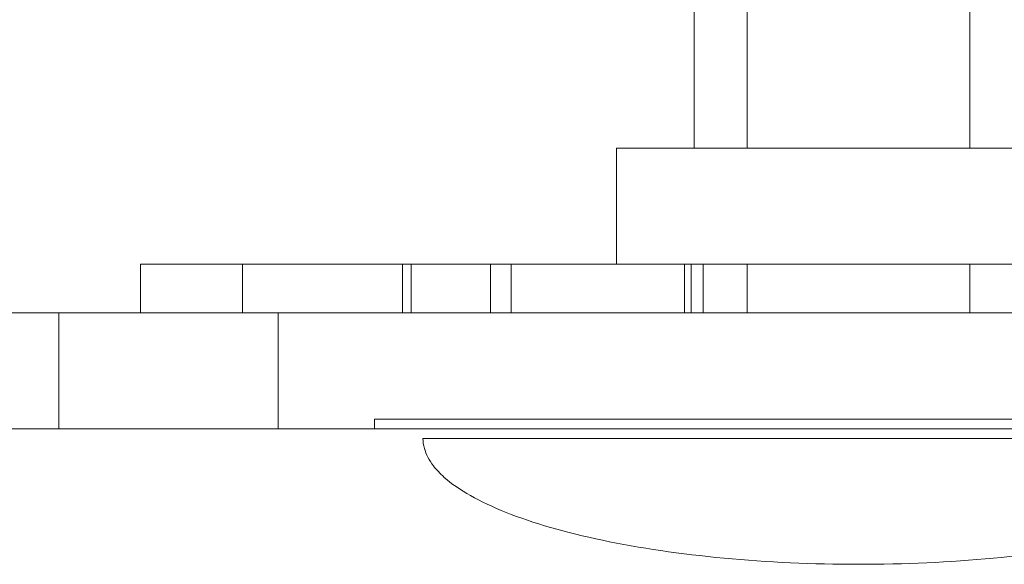
# Model space of a CAD drawing. Units: millimetres. Extents: x 25758 to 39486, y 25370 to 30778.
# Drawn here: x 28263 to 28772, y 26390 to 26671 of the extents above; entities that cross this region are included whole.
import ezdxf

# ---------------------------------------------------------------- set-up
doc = ezdxf.new("R2010")
doc.units = ezdxf.units.MM
doc.header["$MEASUREMENT"] = 0

msp = doc.modelspace()

# ---------------------------------------------------------------- linework, layer by layer
at = {"color": 0, "linetype": 'Continuous', "lineweight": 0}
for p, q in [((28611.39, 26604.78), (28611.39, 26764.22)), ((28638.89, 26604.78), (28638.89, 26764.22)), ((28753.89, 26764.22), (28753.89, 26604.78)), ((28821.39, 26604.78), (28571.39, 26604.78)), ((28571.39, 26544.78), (28571.39, 26604.78)), ((28325.6, 26544.78), (28325.54, 26544.78)), ((28325.54, 26519.78), (28325.54, 26544.78)), ((28378.15, 26544.78), (28325.6, 26544.78)), ((28379.07, 26544.78), (28378.15, 26544.78)), ((28378.15, 26519.78), (28378.15, 26544.78)), ((28601.52, 26544.78), (28379.07, 26544.78)), ((28460.82, 26519.78), (28460.82, 26544.78)), ((28460.86, 26519.78), (28460.86, 26544.78)), ((28465.2, 26519.78), (28465.2, 26544.78)), ((28506.31, 26519.78), (28506.31, 26544.78)), ((28516.99, 26519.78), (28516.99, 26544.78)), ((28606.51, 26544.78), (28601.52, 26544.78)), ((28611.83, 26544.78), (28606.51, 26544.78)), ((28606.51, 26519.78), (28606.51, 26544.78)), ((28609.9, 26519.78), (28609.9, 26544.78)), ((28612.32, 26544.78), (28611.83, 26544.78)), ((28616.13, 26544.78), (28612.32, 26544.78)), ((28618.42, 26544.78), (28616.13, 26544.78)), ((28616.13, 26519.78), (28616.13, 26544.78)), ((28757.09, 26544.78), (28618.42, 26544.78)), ((28638.88, 26519.78), (28638.88, 26544.78)), ((28753.9, 26519.78), (28753.9, 26544.78)), ((28766.35, 26544.78), (28757.09, 26544.78)), ((28812.17, 26544.78), (28766.35, 26544.78)), ((28283.31, 26519.78), (28169.56, 26519.78)), ((28297.36, 26519.78), (28283.31, 26519.78)), ((28283.31, 26459.78), (28283.31, 26519.78)), ((28310.64, 26519.78), (28297.36, 26519.78)), ((28361.69, 26519.78), (28310.64, 26519.78)), ((28551.22, 26519.78), (28361.69, 26519.78)), ((28396.58, 26459.78), (28396.58, 26519.78)), ((28583.82, 26519.78), (28551.22, 26519.78)), ((28642.9, 26519.78), (28583.82, 26519.78)), ((28687, 26519.78), (28642.9, 26519.78)), ((28705.77, 26519.78), (28687, 26519.78)), ((28749.88, 26519.78), (28705.77, 26519.78)), ((28808.95, 26519.78), (28749.88, 26519.78)), ((28946.39, 26464.78), (28446.39, 26464.78)), ((28446.39, 26459.78), (28446.39, 26464.78)), ((28169.56, 26459.78), (28283.31, 26459.78)), ((28283.31, 26459.78), (28297.36, 26459.78)), ((28297.36, 26459.78), (28310.64, 26459.78)), ((28310.64, 26459.78), (28361.69, 26459.78)), ((28361.69, 26459.78), (28551.22, 26459.78)), ((28583.82, 26459.78), (28551.22, 26459.78)), ((28583.82, 26459.78), (28642.9, 26459.78)), ((28642.9, 26459.78), (28687, 26459.78)), ((28687, 26459.78), (28705.77, 26459.78)), ((28705.77, 26459.78), (28749.88, 26459.78)), ((28749.88, 26459.78), (28808.95, 26459.78)), ((28696.39, 26454.78), (28471.39, 26454.78)), ((28921.39, 26454.78), (28696.39, 26454.78))]:
    msp.add_line(p, q, dxfattribs=at)
for points in [[(28696.39, 26389.78), (28672.83, 26389.78), (28649.27, 26390.86), (28604.45, 26395.07), (28583.2, 26398.2), (28545.08, 26406.2), (28528.21, 26411.07), (28500.51, 26422.08), (28489.68, 26428.22), (28480.21, 26436.65), (28478.33, 26438.63), (28474.49, 26443.6), (28472.92, 26446.62), (28471.62, 26451.36), (28471.39, 26453.07), (28471.39, 26454.78)], [(28696.39, 26389.78), (28719.95, 26389.78), (28743.51, 26390.86), (28788.33, 26395.07), (28809.58, 26398.2), (28847.7, 26406.2), (28864.57, 26411.07), (28892.27, 26422.08), (28903.1, 26428.22), (28912.57, 26436.65), (28914.45, 26438.63), (28918.29, 26443.6), (28919.86, 26446.62), (28921.16, 26451.36), (28921.39, 26453.07), (28921.39, 26454.78)]]:
    msp.add_open_spline(points, degree=3, knots=[-1.570796, -1.570796, -1.570796, -1.570796, -1.256637, -1.256637, -0.942478, -0.942478, -0.628319, -0.628319, -0.314159, -0.314159, -0.219463, -0.219463, -0.0789, -0.0789, 0, 0, 0, 0], dxfattribs=at)

doc.saveas('drawing.dxf')
